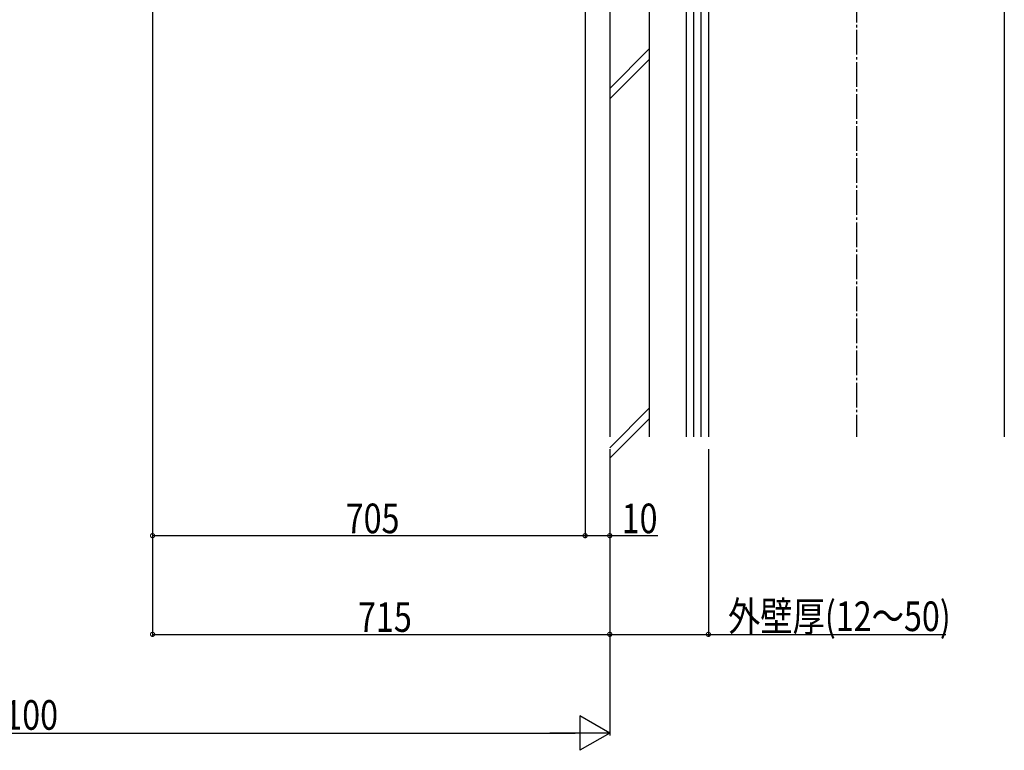
# Model space of a CAD drawing. Extents: x 0 to 1980, y 0 to 3207.
# Drawn here: x 588 to 988, y 1901 to 2197 of the extents above; entities that cross this region are included whole.
import ezdxf

# ---------------------------------------------------------------- set-up
doc = ezdxf.new("R2010")
doc.units = 0
doc.linetypes.add('YCENTER_1', pattern=[13, 10, -1, 1, -1])
for name, color, linetype in [('YKK_12', 2, 'CONTINUOUS'), ('YKK_D', 6, 'CONTINUOUS'), ('YSS_K', 3, 'CONTINUOUS')]:
    doc.layers.add(name, color=color, linetype=linetype)
doc.styles.get("Standard").update_dxf_attribs({"font": 'txt', "bigfont": 'BIGFONT'})

msp = doc.modelspace()

# ---------------------------------------------------------------- linework, layer by layer
at = {"layer": 'YKK_12', "linetype": 'YCENTER_1'}
msp.add_line((927.5, 2777.82), (927.5, 2027.82), dxfattribs=at)
at = {"layer": 'YKK_D'}
for p, q in [((642.15, 2222.82), (642.15, 1986.82)), ((642.15, 2222.82), (642.15, 1946.82)), ((817.5, 2222.82), (817.5, 1986.82)), ((817.5, 2022.82), (817.5, 1986.82)), ((827.5, 2022.82), (827.5, 1946.82)), ((827.5, 2022.82), (827.5, 1906.82)), ((827.5, 2022.82), (827.5, 1946.82)), ((827.5, 2022.82), (827.5, 1986.82)), ((867.5, 2022.82), (867.5, 1946.82)), ((642.15, 1987.82), (817.5, 1987.82)), ((817.5, 1987.82), (827.5, 1987.82)), ((827.5, 1987.82), (846.98, 1987.82)), ((642.15, 1947.82), (827.5, 1947.82)), ((827.5, 1947.82), (867.5, 1947.82)), ((867.5, 1947.82), (963.78, 1947.82)), ((827.5, 1907.82), (815.38, 1914.82)), ((815.38, 1914.82), (815.38, 1900.82)), ((291.5, 1907.82), (813.5, 1907.82)), ((827.5, 1907.82), (803.25, 1907.82)), ((827.5, 1907.82), (815.38, 1900.82))]:
    msp.add_line(p, q, dxfattribs=at)
at = {"layer": 'YKK_D', "linetype": 'ByBlock', "const_width": 1.7}
for points in [[(642.36, 1987.82, 1), (641.93, 1987.82, 1)], [(817.71, 1987.82, 1), (817.29, 1987.82, 1)], [(817.29, 1987.82, 1), (817.71, 1987.82, 1)], [(827.29, 1987.82, 1), (827.71, 1987.82, 1)], [(642.36, 1947.82, 1), (641.93, 1947.82, 1)], [(827.29, 1947.82, 1), (827.71, 1947.82, 1)], [(827.71, 1947.82, 1), (827.29, 1947.82, 1)], [(867.29, 1947.82, 1), (867.71, 1947.82, 1)]]:
    msp.add_lwpolyline(points, format="xyb", close=True, dxfattribs=at)
at = {"layer": 'YSS_K'}
for p, q in [((827.5, 2777.82), (827.5, 2027.82)), ((843.5, 2777.82), (843.5, 2027.82)), ((858.5, 2777.82), (858.5, 2027.82)), ((861.5, 2777.82), (861.5, 2027.82)), ((864.5, 2777.82), (864.5, 2027.82)), ((867.5, 2777.82), (867.5, 2027.82)), ((987.5, 2777.82), (987.5, 2027.82))]:
    msp.add_line(p, q, dxfattribs=at)
at = {"layer": 'YSS_K', "linetype": 'Continuous'}
for p, q in [((827.5, 2169.12), (843.5, 2185.12)), ((827.5, 2164.88), (843.5, 2180.88)), ((827.5, 2023.45), (843.5, 2039.45)), ((827.5, 2019.21), (843.5, 2035.21))]:
    msp.add_line(p, q, dxfattribs=at)

# ---------------------------------------------------------------- texts
at = {"layer": 'YKK_D', "width": 0.8}
for s, p in [('705', (720.44, 1988.82)), ('10', (832.34, 1988.82)), ('715', (725.44, 1948.82)), ('外壁厚(12～50)', (875.46, 1949.15)), ('D=躯体芯々-100', (508.79, 1909.15))]:
    msp.add_text(s, height=12, dxfattribs=at).set_placement(p)

doc.saveas('drawing.dxf')
